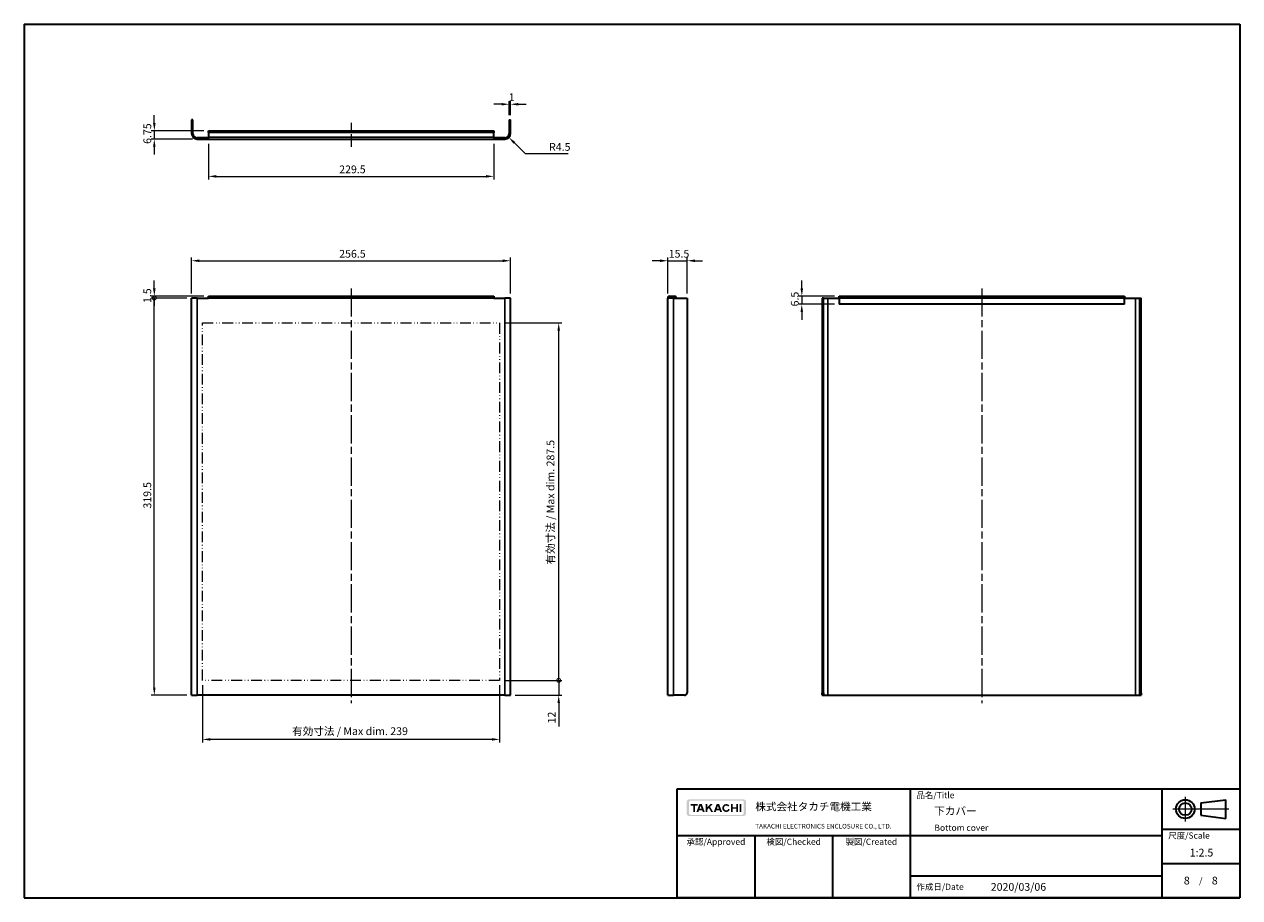
# Model space of a CAD drawing. Units: millimetres. Extents: x 0 to 9063, y 0 to 1264.
# Drawn here: x 8086 to 9063, y 0 to 703 of the extents above; entities that cross this region are included whole.
import ezdxf
from ezdxf.enums import TextEntityAlignment as Align

# ---------------------------------------------------------------- set-up
doc = ezdxf.new("R2010")
doc.units = ezdxf.units.MM
doc.header["$LTSCALE"] = 4
doc.linetypes.add('CHAIN', pattern=[0.35429999999999995, 0.2362, -0.0295, 0.0591, -0.0295])
doc.linetypes.add('DASH_DOUBLE_DOT', pattern=[0.43979999999999997, 0.24, -0.06, 0.0098, -0.06, 0.01, -0.06])
doc.layers.get('Defpoints').update_dxf_attribs({"lineweight": 25})
for name, color, linetype, lineweight in [('Border (ISO)', 7, 'Continuous', 35), ('Centerline (ISO)', 131, 'Continuous', 18), ('Dimension (ISO)', 7, 'Continuous', 18), ('Hatch (ISO)', 1, 'Continuous', 18), ('Sketch Geometry (ISO)', 7, 'Continuous', 18), ('Title (ISO)', 7, 'Continuous', 35), ('Visible (ISO)', 7, 'Continuous', 35), ('Visible Narrow (ISO)', 7, 'Continuous', 25)]:
    doc.layers.add(name, color=color, linetype=linetype, lineweight=lineweight)
doc.styles.add('Note Text (TK)', font='txt')
doc.styles.add('文字スタイル67', font='arial.ttf')
doc.dimstyles.new('Default - Method 1b (TK)', dxfattribs={"dimscale": 4, "dimtxt": 2.5, "dimasz": 2.5, "dimexe": 1, "dimexo": 1.499999999999999, "dimgap": 1, "dimtad": 1, "dimtoh": 1, "dimrnd": 1e-08, "dimdsep": 46, "dimtxsty": 'Note Text (TK)', "dimcen": 0.09, "dimdle": 5, "dimclrd": 100, "dimclre": 100, "dimclrt": 7, "dimadec": 1, "dimazin": 1, "dimtfac": 1, "dimtmove": 0, "dimatfit": 3, "dimfxl": 1, "dimtolj": 1, "dimlwd": -1, "dimlwe": -1, "dimarcsym": 0})

# ---------------------------------------------------------------- blocks, each defined once
blk = doc.blocks.new('図面枠 tk図枠')
at = {"layer": 'Border (ISO)'}
for p, q in [((14.49999999999999, 289), (405.4999999999999, 289)), ((14.49999999999999, 289), (14.50000000000001, 8.000000000000007)), ((405.4999999999999, 289), (405.4999999999999, 8.000000000000007)), ((14.50000000000001, 8.000000000000007), (405.4999999999999, 8.000000000000007))]:
    blk.add_line(p, q, dxfattribs=at)
blk = doc.blocks.new('表題欄 tk表題欄')
at = {"layer": 'Hatch (ISO)'}
h = blk.add_hatch(color=256, dxfattribs=at)
edge = h.paths.add_edge_path(flags=0)
edge.add_arc((95.57537688673352, 236.2990653650367), 0.5958259999999996, 269.9999999999897, 360)
edge.add_line((96.17120288673351, 236.2990653650368), (96.17120288673348, 239.7107813650365))
edge.add_arc((95.5753768867335, 239.7107813650366), 0.5958259999999996, 0, 90.0000000000068)
edge.add_line((95.57537688673342, 240.3066073650366), (79.13710888673356, 240.3066073650366))
edge.add_arc((79.13710888673353, 239.7107813650366), 0.5958259999999996, 89.99999999999744, 180)
edge.add_line((78.54128288673353, 239.7107813650365), (78.54128288673331, 236.2990653650368))
edge.add_arc((79.13710888673332, 236.2990653650365), 0.5958259999999996, 180, 270.0000000000231)
edge.add_line((79.13710888673356, 235.7032393650365), (95.57537688673342, 235.7032393650367))
edge = h.paths.add_edge_path()
edge.add_line((77.83935088673357, 239.9556413650366), (77.83935088673357, 236.0542053650368))
edge.add_arc((78.54128288673346, 236.0542053650367), 0.7019319999998935, 180, 270.0000000000087)
edge.add_line((78.54128288673357, 235.3522733650368), (96.17120288673352, 235.3522733650368))
edge.add_arc((96.17120288673351, 236.0542053650367), 0.7019319999998921, 270, 360)
edge.add_line((96.8731348867334, 236.0542053650368), (96.87313488673352, 239.9556413650366))
edge.add_arc((96.1712028867336, 239.9556413650367), 0.7019319999998921, 0, 90.00000000000873)
edge.add_line((96.17120288673348, 240.6575733650367), (78.54128288673357, 240.6575733650366))
edge.add_arc((78.54128288673357, 239.9556413650366), 0.7019319999999984, 90, 180)
for points in [[(79.07181288673355, 239.1476033650369), (79.07181288673355, 238.6578833650367), (79.92066088673353, 238.6578833650367), (79.92066088673353, 236.6581933650368), (80.50832488673353, 236.6581933650368), (80.50832488673353, 238.6578833650367), (81.35717288673355, 238.6578833650367), (81.35717288673355, 239.1476033650369)], [(85.68407849525303, 236.6581933650368), (84.9434673993943, 237.8918698287545), (84.41792288673358, 237.3246628822781), (84.41792288673358, 236.6581933650368), (83.89555488673355, 236.6581933650368), (83.89555488673355, 239.1476033650369), (84.41792288673358, 239.1476033650369), (84.41792288673358, 238.0993979968839), (85.38913556809511, 239.1476033650369), (86.10696490847272, 239.1476033650369), (85.31925422435492, 238.2974470774499), (86.30334488673353, 236.6581933650368)], [(92.09142939614459, 239.1476033650369), (92.09142939614459, 236.6581933650368), (92.60971639614465, 236.6581933650368), (92.60971639614465, 237.6580383650368), (93.76872039614462, 237.6580383650368), (93.76872039614462, 236.6581933650368), (94.28700739614459, 236.6581933650368), (94.28700739614459, 239.1476033650369), (93.76872039614462, 239.1476033650369), (93.76872039614462, 238.1477583650367), (92.60971639614465, 238.1477583650367), (92.60971639614465, 239.1476033650369)], [(94.84202339614467, 239.1476033650369), (94.84202339614467, 236.6581933650368), (95.36439139614473, 236.6581933650368), (95.36439139614473, 239.1476033650369)]]:
    blk.add_hatch(color=256, dxfattribs=at).paths.add_polyline_path(points)
h = blk.add_hatch(color=256, dxfattribs=at)
h.paths.add_polyline_path([(82.59020695886475, 237.7110913650368), (81.95242681460243, 237.7110913650368), (82.27131688673356, 238.5794973650367)], flags=0)
h.paths.add_polyline_path([(82.77903014574996, 237.1968853650368), (81.76360362771717, 237.1968853650368), (81.56578886050404, 236.6581933650368), (80.94907288673355, 236.6581933650368), (81.86321688673357, 239.1476033650369), (82.67941688673353, 239.1476033650369), (83.59356088673351, 236.6581933650368), (82.97684491296302, 236.6581933650368)])
h = blk.add_hatch(color=256, dxfattribs=at)
h.paths.add_polyline_path([(87.52707281460246, 237.7110913650368), (88.16485295886469, 237.7110913650368), (87.84596288673359, 238.5794973650367)], flags=0)
h.paths.add_polyline_path([(87.14043486050403, 236.6581933650368), (87.3382496277172, 237.1968853650368), (88.35367614574989, 237.1968853650368), (88.551490912963, 236.6581933650368), (89.16820688673343, 236.6581933650368), (88.25406288673352, 239.1476033650369), (87.43786288673356, 239.1476033650369), (86.52371888673358, 236.6581933650368)])
h = blk.add_hatch(color=256, dxfattribs=at)
edge = h.paths.add_edge_path()
edge.add_arc((90.52309888673334, 237.9028983650369), 1.273272000000011, 38.55054079078439, 336.5820184016556)
edge.add_line((91.69149139614446, 237.3968543650369), (91.17255542714857, 237.6216113977801))
edge.add_ellipse((90.52309888673352, 237.9028983650369), major_axis=(0, -0.7998759999999119), ratio=0.8673469387756529, start_angle=128.5505407907963, end_angle=426.582018401653, ccw=False)
edge.add_line((91.09381514418376, 238.3576891122095), (91.51887237036831, 238.6964075050431))
at = {"layer": 'Title (ISO)'}
for p, q in [((74.70882392282105, 244.052739026017), (255.7088239228211, 244.052739026017)), ((74.70882392282105, 209.052739026017), (74.70882392282105, 244.052739026017)), ((149.7088239228211, 244.052739026017), (149.7088239228211, 209.052739026017)), ((230.7088239228211, 244.052739026017), (230.7088239228211, 209.052739026017)), ((255.7088239228211, 244.052739026017), (255.7088239228211, 209.052739026017)), ((243.2088239228211, 239.552739026017), (251.2088239228211, 240.5527390260171)), ((243.2088239228211, 239.552739026017), (243.2088239228211, 235.552739026017)), ((251.2088239228211, 234.552739026017), (251.2088239228211, 240.5527390260171)), ((243.2088239228211, 235.552739026017), (251.2088239228211, 234.552739026017)), ((230.7088239228211, 231.052739026017), (255.7088239228211, 231.052739026017)), ((74.70882392282105, 229.052739026017), (230.7088239228211, 229.052739026017)), ((99.70882392282108, 229.052739026017), (99.70882392282108, 209.052739026017)), ((124.708823922821, 229.052739026017), (124.708823922821, 209.052739026017)), ((230.7088239228211, 220.052739026017), (255.7088239228211, 220.052739026017)), ((149.7088239228211, 216.052739026017), (230.7088239228211, 216.052739026017)), ((255.7088239228211, 209.052739026017), (74.70882392282105, 209.052739026017))]:
    blk.add_line(p, q, dxfattribs=at)
at = {"layer": 'Title (ISO)', "color": 4, "linetype": 'CHAIN', "lineweight": 18, "ltscale": 8.889559745788574}
blk.add_line((238.2088239228211, 241.552739026017), (238.2088239228211, 233.552739026017), dxfattribs=at)
at = {"layer": 'Title (ISO)', "color": 4, "linetype": 'CHAIN', "lineweight": 18, "ltscale": 20.00163269042969}
blk.add_line((252.2088239228211, 237.552739026017), (234.2088239228211, 237.552739026017), dxfattribs=at)
at = {"layer": 'Title (ISO)'}
for radius in [3, 2]:
    blk.add_circle((238.2088239228211, 237.552739026017), radius, dxfattribs=at)
at = {"layer": 'Title (ISO)', "color": 1, "char_height": 2.000000029802322, "line_spacing_factor": 1.5, "style": 'Note Text (TK)'}
for s, insert, attachment_point in [('\\fＭＳ Ｐゴシック|b0|i0;\\H2.0000;品名/Title', (151.708823922821, 242.052739026017), 4), ('\\fＭＳ Ｐゴシック|b0|i0;\\H2.0000;承認/Approved', (87.20882392282108, 227.052739026017), 5), ('\\fＭＳ Ｐゴシック|b0|i0;\\H2.0000;検図/Checked', (112.208823922821, 227.052739026017), 5), ('\\fＭＳ Ｐゴシック|b0|i0;\\H2.0000;製図/Created', (137.2088239228211, 227.052739026017), 5), ('\\fＭＳ Ｐゴシック|b0|i0;\\H2.0000;尺度/Scale', (232.7088239228211, 229.052739026017), 4), ('\\fＭＳ Ｐゴシック|b0|i0;\\H2.0000;作成日/Date', (151.708823922821, 212.552739026017), 4)]:
    blk.add_mtext(s, dxfattribs=dict(at, insert=insert, attachment_point=attachment_point))
at = {"layer": 'Title (ISO)', "color": 7, "line_spacing_factor": 1.5, "style": 'Note Text (TK)'}
for s, insert, char_height, attachment_point in [('株式会社タカチ電機工業', (99.87313488673345, 238.052739026017), 2.5, 4), ('\\fArial|b0|i0;\\H1.4986;TAKACHI ELECTRONICS ENCLOSURE CO., LTD.', (99.87313488673342, 232.052739026017), 1.49859994649887, 4), ('\\fＭＳ Ｐゴシック|b0|i0;\\H2.0000;/', (243.2088239228211, 214.552739026017), 2.000000029802322, 5)]:
    blk.add_mtext(s, dxfattribs=dict(at, insert=insert, char_height=char_height, attachment_point=attachment_point))
at = {"layer": 'Title (ISO)', "color": 7}
for tag, p, height, style in [('<品名>_001', (157.524164831912, 235.7033072078352), 2.5, 'Note Text (TK)'), ('<Title>_001', (157.4932713957346, 230.5520568828656), 2.000000029802322, '文字スタイル67'), ('<ページ_No.>_001', (237.9488807410029, 213.302739026017), 2.5, 'Note Text (TK)'), ('<総ページ数>_001', (246.7997330137301, 213.302739026017), 2.5, 'Note Text (TK)'), ('作成日_001', (175.6250171046392, 211.2814322078352), 2.5, 'Note Text (TK)')]:
    blk.add_attdef(tag, p, '', height=height, dxfattribs=dict(at, style=style))
at = {"layer": 'Title (ISO)', "color": 7, "style": 'Note Text (TK)'}
blk.add_attdef('<尺度>', text='', height=2.5, dxfattribs=at).set_placement((243.2088239228211, 223.5527390260171), align=Align.MIDDLE_CENTER)
blk = doc.blocks.new('*D198')
at = {"layer": 'Defpoints', "color": 0}
for p in [(8476.5572965361, 512.3152680757564), (8220.0572965361, 482.3152680757564), (8476.5572965361, 482.3152680757564)]:
    blk.add_point(p, dxfattribs=at)
at = {"layer": 'Dimension (ISO)', "color": 100}
for p, q in [((8220.0572965361, 486.0652680757564), (8220.0572965361, 514.8152680757564)), ((8226.3072965361, 512.3152680757564), (8470.3072965361, 512.3152680757564)), ((8476.5572965361, 486.0652680757564), (8476.5572965361, 514.8152680757564))]:
    blk.add_line(p, q, dxfattribs=at)
for points in [[(8226.3072965361, 513.356934742423), (8226.3072965361, 511.2736014090897), (8220.0572965361, 512.3152680757564)], [(8470.3072965361, 513.356934742423), (8470.3072965361, 511.2736014090897), (8476.5572965361, 512.3152680757564)]]:
    blk.add_solid(points, dxfattribs=at)
at = {"layer": 'Dimension (ISO)', "color": 7, "insert": (8338.754739717919, 517.9402680757564), "char_height": 6.25, "attachment_point": 4, "style": 'Note Text (TK)'}
blk.add_mtext('\\A1;256.5', dxfattribs=at)
blk = doc.blocks.new('_DotSmall')
at = {"color": 0, "linetype": 'ByBlock', "const_width": 0.5}
blk.add_lwpolyline([(-0.0625, 0, 1), (0.0625, 0, 1)], format="xyb", close=True, dxfattribs=at)
blk = doc.blocks.new('*D199')
at = {"layer": 'Defpoints', "color": 0}
for p in [(8190.057296536101, 483.8152680757566), (8220.057296536104, 482.3152680757567), (8233.557296536103, 483.8152680757566)]:
    blk.add_point(p, dxfattribs=at)
at = {"layer": 'Dimension (ISO)', "color": 100}
for p, q in [((8190.057296536101, 490.0652680757566), (8190.057296536101, 496.3152680757566)), ((8229.807296536104, 483.8152680757566), (8187.557296536104, 483.8152680757566)), ((8216.307296536104, 482.3152680757567), (8187.557296536104, 482.3152680757567)), ((8190.057296536101, 482.3152680757567), (8190.057296536101, 483.8152680757566)), ((8190.057296536101, 482.3152680757567), (8190.057296536101, 476.0652680757567))]:
    blk.add_line(p, q, dxfattribs=at)
blk.add_solid([(8189.015629869436, 490.0652680757566), (8191.098963202769, 490.0652680757566), (8190.057296536101, 483.8152680757566)], dxfattribs=at)
at = {"layer": 'Dimension (ISO)', "color": 100, "xscale": 6.25, "yscale": 6.25, "zscale": 6.25, "rotation": 90}
blk.add_blockref('_DotSmall', (8190.057296536101, 482.3152680757567), dxfattribs=at)
at = {"layer": 'Dimension (ISO)', "color": 7, "insert": (8184.432296536099, 478.3067453484814), "char_height": 6.25, "attachment_point": 4, "rotation": 90, "style": 'Note Text (TK)'}
blk.add_mtext('\\A1;1.5', dxfattribs=at)
blk = doc.blocks.new('*D200')
at = {"layer": 'Defpoints', "color": 0}
for p in [(8190.057296536101, 482.3152680757567), (8220.057296536104, 482.3152680757567), (8220.057296536104, 162.8152680757564)]:
    blk.add_point(p, dxfattribs=at)
at = {"layer": 'Dimension (ISO)', "color": 100}
for p, q in [((8216.307296536104, 482.3152680757567), (8187.557296536104, 482.3152680757567)), ((8190.057296536101, 169.0652680757564), (8190.057296536101, 482.3152680757567)), ((8216.307296536104, 162.8152680757564), (8187.557296536104, 162.8152680757564))]:
    blk.add_line(p, q, dxfattribs=at)
blk.add_solid([(8189.015629869436, 169.0652680757564), (8191.098963202769, 169.0652680757564), (8190.057296536101, 162.8152680757564)], dxfattribs=at)
at = {"layer": 'Dimension (ISO)', "color": 100, "xscale": 6.25, "yscale": 6.25, "zscale": 6.25, "rotation": 90}
blk.add_blockref('_DotSmall', (8190.057296536101, 482.3152680757567), dxfattribs=at)
at = {"layer": 'Dimension (ISO)', "color": 7, "insert": (8184.432296536099, 312.9877112575746), "char_height": 6.25, "attachment_point": 4, "rotation": 90, "style": 'Note Text (TK)'}
blk.add_mtext('\\A1;319.5', dxfattribs=at)
blk = doc.blocks.new('*D172')
at = {"layer": 'Defpoints', "color": 0}
for p in [(8233.557296536103, 616.9467216330341), (8190.057296536101, 610.196721633034), (8224.557296536104, 610.196721633034)]:
    blk.add_point(p, dxfattribs=at)
at = {"layer": 'Dimension (ISO)', "color": 100}
for p, q in [((8190.057296536101, 623.1967216330341), (8190.057296536101, 629.4467216330341)), ((8229.807296536104, 616.9467216330341), (8187.557296536104, 616.9467216330341)), ((8190.057296536101, 616.9467216330341), (8190.057296536101, 610.196721633034)), ((8220.807296536104, 610.196721633034), (8187.557296536104, 610.196721633034)), ((8190.057296536101, 603.946721633034), (8190.057296536101, 597.696721633034))]:
    blk.add_line(p, q, dxfattribs=at)
for points in [[(8189.015629869436, 623.1967216330341), (8191.098963202769, 623.1967216330341), (8190.057296536101, 616.9467216330341)], [(8189.015629869436, 603.946721633034), (8191.098963202769, 603.946721633034), (8190.057296536101, 610.196721633034)]]:
    blk.add_solid(points, dxfattribs=at)
at = {"layer": 'Dimension (ISO)', "color": 7, "insert": (8184.432296536099, 606.3096477693953), "char_height": 6.25, "attachment_point": 4, "rotation": 90, "style": 'Note Text (TK)'}
blk.add_mtext('\\A1;6.75', dxfattribs=at)
blk = doc.blocks.new('*D173')
at = {"layer": 'Defpoints', "color": 0}
for p in [(8233.5572965361, 610.1967216330337), (8463.0572965361, 610.1967216330339), (8463.0572965361, 580.1967216330337)]:
    blk.add_point(p, dxfattribs=at)
at = {"layer": 'Dimension (ISO)', "color": 100}
for p, q in [((8233.5572965361, 606.4467216330338), (8233.5572965361, 577.6967216330338)), ((8463.0572965361, 606.4467216330339), (8463.0572965361, 577.6967216330338)), ((8239.8072965361, 580.1967216330337), (8456.8072965361, 580.1967216330337))]:
    blk.add_line(p, q, dxfattribs=at)
for points in [[(8239.8072965361, 581.2383882997004), (8239.8072965361, 579.1550549663671), (8233.5572965361, 580.1967216330337)], [(8456.8072965361, 581.2383882997004), (8456.8072965361, 579.1550549663671), (8463.0572965361, 580.1967216330337)]]:
    blk.add_solid(points, dxfattribs=at)
at = {"layer": 'Dimension (ISO)', "color": 7, "insert": (8338.754739717919, 585.8217216330338), "char_height": 6.25, "attachment_point": 4, "style": 'Note Text (TK)'}
blk.add_mtext('\\A1;229.5', dxfattribs=at)
blk = doc.blocks.new('*D174')
at = {"layer": 'Defpoints', "color": 0}
for p in [(8476.5572965361, 638.1967216330338), (8475.5572965361, 625.6967216330338), (8476.5572965361, 625.6967216330338)]:
    blk.add_point(p, dxfattribs=at)
at = {"layer": 'Dimension (ISO)', "color": 100}
for p, q in [((8469.3072965361, 638.1967216330338), (8463.0572965361, 638.1967216330338)), ((8475.5572965361, 629.4467216330339), (8475.5572965361, 640.6967216330339)), ((8475.5572965361, 638.1967216330338), (8476.5572965361, 638.1967216330338)), ((8476.5572965361, 629.4467216330339), (8476.5572965361, 640.6967216330339)), ((8482.807296536099, 638.1967216330338), (8489.0572965361, 638.1967216330338))]:
    blk.add_line(p, q, dxfattribs=at)
for points in [[(8469.3072965361, 639.2383882997005), (8469.3072965361, 637.1550549663672), (8475.5572965361, 638.1967216330338)], [(8482.807296536099, 639.2383882997005), (8482.807296536099, 637.1550549663672), (8476.5572965361, 638.1967216330338)]]:
    blk.add_solid(points, dxfattribs=at)
at = {"layer": 'Dimension (ISO)', "color": 7, "insert": (8475.116245399737, 643.8217216330339), "char_height": 6.25, "attachment_point": 4, "style": 'Note Text (TK)'}
blk.add_mtext('\\A1;1', dxfattribs=at)
blk = doc.blocks.new('*D175')
at = {"layer": 'Defpoints', "color": 0}
for p in [(8472.057296536099, 614.6967216330312), (8475.239277051442, 611.5147411176935)]:
    blk.add_point(p, dxfattribs=at)
at = {"layer": 'Dimension (ISO)', "color": 100}
for p, q in [((8488.4975291987, 598.2564889704481), (8479.658694433858, 607.09532373528)), ((8522.954226282625, 598.256488970449), (8488.4975291987, 598.2564889704481))]:
    blk.add_line(p, q, dxfattribs=at)
blk.add_solid([(8480.395263997594, 607.8318932990173), (8478.922124870121, 606.3587541715438), (8475.239277051442, 611.5147411176935)], dxfattribs=at)
at = {"layer": 'Dimension (ISO)', "color": 7, "insert": (8507.542294464442, 603.8814889704485), "char_height": 6.25, "attachment_point": 4, "style": 'Note Text (TK)'}
blk.add_mtext('\\A1;R4.5', dxfattribs=at)
blk = doc.blocks.new('*D176')
at = {"layer": 'Defpoints', "color": 0}
for p in [(8228.807296536103, 174.8152680757563), (8467.8072965361, 174.8152680757563), (8228.807296536103, 127.3152680757563)]:
    blk.add_point(p, dxfattribs=at)
at = {"layer": 'Dimension (ISO)', "color": 100}
for p, q in [((8228.807296536103, 171.0652680757563), (8228.807296536103, 124.8152680757563)), ((8467.8072965361, 171.0652680757563), (8467.8072965361, 124.8152680757563)), ((8461.5572965361, 127.3152680757563), (8235.057296536103, 127.3152680757563))]:
    blk.add_line(p, q, dxfattribs=at)
for points in [[(8235.057296536103, 128.356934742423), (8235.057296536103, 126.2736014090896), (8228.807296536103, 127.3152680757563)], [(8461.5572965361, 128.356934742423), (8461.5572965361, 126.2736014090896), (8467.8072965361, 127.3152680757563)]]:
    blk.add_solid(points, dxfattribs=at)
at = {"layer": 'Dimension (ISO)', "color": 7, "insert": (8300.881870399737, 133.9345862575745), "char_height": 6.25, "attachment_point": 4, "style": 'Note Text (TK)'}
blk.add_mtext('\\A1;\\fＭＳ Ｐゴシック|b0|i0;\\H6.2500;有効寸法 / Max dim. 239', dxfattribs=at)
blk = doc.blocks.new('*D177')
at = {"layer": 'Defpoints', "color": 0}
for p in [(8467.807296536104, 462.3152680757566), (8515.307296536104, 462.3152680757566), (8467.807296536104, 174.8152680757564)]:
    blk.add_point(p, dxfattribs=at)
at = {"layer": 'Dimension (ISO)', "color": 100}
for p, q in [((8471.557296536104, 462.3152680757566), (8517.807296536103, 462.3152680757566)), ((8515.307296536104, 174.8152680757565), (8515.307296536104, 456.0652680757566)), ((8471.557296536104, 174.8152680757564), (8517.807296536103, 174.8152680757565))]:
    blk.add_line(p, q, dxfattribs=at)
blk.add_solid([(8514.265629869436, 456.0652680757566), (8516.348963202769, 456.0652680757566), (8515.307296536104, 462.3152680757566)], dxfattribs=at)
at = {"layer": 'Dimension (ISO)', "color": 100, "xscale": 6.25, "yscale": 6.25, "zscale": 6.25, "rotation": 270}
blk.add_blockref('_DotSmall', (8515.307296536104, 174.8152680757565), dxfattribs=at)
at = {"layer": 'Dimension (ISO)', "color": 7, "insert": (8508.687978354283, 267.9510635303018), "char_height": 6.25, "attachment_point": 4, "rotation": 90, "style": 'Note Text (TK)'}
blk.add_mtext('\\A1;\\fＭＳ Ｐゴシック|b0|i0;\\H6.2500;有効寸法 / Max dim. 287.5', dxfattribs=at)
blk = doc.blocks.new('*D178')
at = {"layer": 'Defpoints', "color": 0}
for p in [(8467.807296536104, 174.8152680757564), (8515.307296536104, 174.8152680757565), (8476.557296536104, 162.8152680757564)]:
    blk.add_point(p, dxfattribs=at)
at = {"layer": 'Dimension (ISO)', "color": 100}
for p, q in [((8515.307296536104, 174.8152680757565), (8515.307296536104, 187.3152680757565)), ((8471.557296536104, 174.8152680757564), (8517.807296536103, 174.8152680757565)), ((8515.307296536104, 174.8152680757565), (8515.307296536104, 162.8152680757564)), ((8480.307296536103, 162.8152680757564), (8517.807296536103, 162.8152680757564)), ((8515.307296536104, 156.5652680757564), (8515.307296536104, 137.6448134160055))]:
    blk.add_line(p, q, dxfattribs=at)
blk.add_solid([(8514.265629869436, 156.5652680757564), (8516.348963202769, 156.5652680757564), (8515.307296536104, 162.8152680757564)], dxfattribs=at)
at = {"layer": 'Dimension (ISO)', "color": 100, "xscale": 6.25, "yscale": 6.25, "zscale": 6.25, "rotation": 270}
blk.add_blockref('_DotSmall', (8515.307296536104, 174.8152680757565), dxfattribs=at)
at = {"layer": 'Dimension (ISO)', "color": 7, "insert": (8509.682296536103, 140.144813416003), "char_height": 6.25, "attachment_point": 4, "rotation": 90, "style": 'Note Text (TK)'}
blk.add_mtext('\\A1;12', dxfattribs=at)
blk = doc.blocks.new('*D179')
at = {"layer": 'Defpoints', "color": 0}
for p in [(8618.561637469651, 512.3152680757564), (8603.061637469647, 482.3152680757563), (8618.561637469651, 482.3152680757563)]:
    blk.add_point(p, dxfattribs=at)
at = {"layer": 'Dimension (ISO)', "color": 100}
for p, q in [((8596.81163746965, 512.3152680757564), (8590.56163746965, 512.3152680757564)), ((8603.061637469647, 486.0652680757563), (8603.061637469647, 514.8152680757564)), ((8603.061637469647, 512.3152680757564), (8618.561637469651, 512.3152680757564)), ((8618.561637469651, 486.0652680757563), (8618.561637469651, 514.8152680757564)), ((8624.811637469651, 512.3152680757564), (8631.061637469651, 512.3152680757564))]:
    blk.add_line(p, q, dxfattribs=at)
for points in [[(8596.81163746965, 513.356934742423), (8596.81163746965, 511.2736014090897), (8603.061637469647, 512.3152680757564)], [(8624.811637469651, 513.356934742423), (8624.811637469651, 511.2736014090897), (8618.561637469651, 512.3152680757564)]]:
    blk.add_solid(points, dxfattribs=at)
at = {"layer": 'Dimension (ISO)', "color": 7, "insert": (8603.780387469651, 517.9402680757564), "char_height": 6.25, "attachment_point": 4, "style": 'Note Text (TK)'}
blk.add_mtext('\\A1;15.5', dxfattribs=at)
blk = doc.blocks.new('*D180')
at = {"layer": 'Defpoints', "color": 0}
for p in [(8740.803112086289, 483.8152680757568), (8710.803112086285, 477.3152680757568), (8740.803112086289, 477.3152680757568)]:
    blk.add_point(p, dxfattribs=at)
at = {"layer": 'Dimension (ISO)', "color": 100}
for p, q in [((8710.803112086285, 490.0652680757568), (8710.803112086285, 496.3152680757568)), ((8737.053112086289, 483.8152680757568), (8708.303112086285, 483.8152680757568)), ((8710.803112086285, 483.8152680757568), (8710.803112086285, 477.3152680757568)), ((8737.053112086289, 477.3152680757568), (8708.303112086285, 477.3152680757568)), ((8710.803112086285, 471.0652680757568), (8710.803112086285, 464.8152680757568))]:
    blk.add_line(p, q, dxfattribs=at)
for points in [[(8709.76144541962, 490.0652680757568), (8711.844778752951, 490.0652680757568), (8710.803112086285, 483.8152680757568)], [(8709.76144541962, 471.0652680757568), (8711.844778752951, 471.0652680757568), (8710.803112086285, 477.3152680757568)]]:
    blk.add_solid(points, dxfattribs=at)
at = {"layer": 'Dimension (ISO)', "color": 7, "insert": (8705.178112086285, 475.5759214848452), "char_height": 6.25, "attachment_point": 4, "rotation": 90, "style": 'Note Text (TK)'}
blk.add_mtext('\\A1;6.5', dxfattribs=at)

msp = doc.modelspace()

# ---------------------------------------------------------------- linework, layer by layer
at = {"layer": 'Centerline (ISO)', "linetype": 'CHAIN', "ltscale": 8.556197166442871}
msp.add_line((8348.3072965361, 623.196721633034), (8348.3072965361, 603.9467216330339), dxfattribs=at)
at = {"layer": 'Centerline (ISO)', "linetype": 'CHAIN', "ltscale": 23.99096870422363}
for p, q in [((8348.3072965361, 490.0652680757565), (8348.3072965361, 156.5652680757563)), ((8855.553112086283, 490.0652680757565), (8855.553112086282, 156.5652680757561))]:
    msp.add_line(p, q, dxfattribs=at)
at = {"layer": 'Sketch Geometry (ISO)', "color": 4, "linetype": 'DASH_DOUBLE_DOT', "lineweight": 18, "ltscale": 9.057147026062012}
for p, q in [((8228.807296536103, 462.3152680757563), (8467.8072965361, 462.3152680757563)), ((8467.8072965361, 174.8152680757563), (8228.807296536103, 174.8152680757563))]:
    msp.add_line(p, q, dxfattribs=at)
at = {"layer": 'Sketch Geometry (ISO)', "color": 4, "linetype": 'DASH_DOUBLE_DOT', "lineweight": 18, "ltscale": 9.016637802124023}
for p, q in [((8228.807296536103, 174.8152680757563), (8228.807296536103, 462.3152680757563)), ((8467.8072965361, 462.3152680757563), (8467.8072965361, 174.8152680757564))]:
    msp.add_line(p, q, dxfattribs=at)
at = {"layer": 'Visible (ISO)'}
for p, q in [((8220.0572965361, 625.6967216330338), (8220.0572965361, 614.6967216330338)), ((8221.0572965361, 625.6967216330338), (8220.0572965361, 625.6967216330338)), ((8221.0572965361, 614.6967216330338), (8221.0572965361, 625.6967216330338)), ((8475.5572965361, 625.6967216330338), (8476.5572965361, 625.6967216330338)), ((8475.5572965361, 625.6967216330338), (8475.5572965361, 614.6967216330339)), ((8476.5572965361, 614.6967216330339), (8476.5572965361, 625.6967216330338)), ((8233.5572965361, 616.9467216330339), (8463.0572965361, 616.946721633034)), ((8233.5572965361, 615.4467216330341), (8233.5572965361, 616.9467216330339)), ((8463.0572965361, 616.946721633034), (8463.0572965361, 615.4467216330345)), ((8233.5572965361, 611.1967216330338), (8224.5572965361, 611.1967216330338)), ((8224.5572965361, 610.1967216330337), (8233.5572965361, 610.1967216330337)), ((8233.5572965361, 615.4467216330341), (8233.5572965361, 611.6967216330341)), ((8233.5572965361, 610.1967216330337), (8233.5572965361, 611.6967216330341)), ((8233.5572965361, 610.1967216330337), (8463.0572965361, 610.1967216330339)), ((8463.0572965361, 611.6967216330343), (8463.0572965361, 615.4467216330344)), ((8463.0572965361, 611.6967216330343), (8463.0572965361, 610.1967216330339)), ((8472.0572965361, 611.1967216330339), (8463.0572965361, 611.1967216330339)), ((8463.0572965361, 610.1967216330339), (8472.0572965361, 610.1967216330339)), ((8220.0572965361, 162.8152680757563), (8220.0572965361, 482.3152680757564)), ((8224.5572965361, 482.3152680757564), (8220.0572965361, 482.3152680757564)), ((8224.5572965361, 482.3152680757564), (8233.5572965361, 482.3152680757564)), ((8233.5572965361, 482.3152680757565), (8233.5572965361, 483.8152680757565)), ((8233.5572965361, 483.8152680757564), (8463.0572965361, 483.8152680757564)), ((8463.0572965361, 483.8152680757565), (8463.0572965361, 482.3152680757565)), ((8463.0572965361, 482.3152680757564), (8472.0572965361, 482.3152680757564)), ((8476.5572965361, 482.3152680757564), (8472.0572965361, 482.3152680757564)), ((8476.5572965361, 162.8152680757563), (8476.5572965361, 482.3152680757564)), ((8603.061637469647, 162.8152680757563), (8603.061637469647, 482.3152680757563)), ((8607.56163746965, 482.3152680757563), (8603.061637469647, 482.3152680757563)), ((8604.561637469647, 483.8152680757564), (8608.311637469647, 483.8152680757566)), ((8608.311637469647, 482.8152680757565), (8604.561637469647, 482.8152680757563)), ((8607.56163746965, 482.3152680757563), (8618.561637469651, 482.3152680757563)), ((8618.561637469651, 482.3152680757563), (8618.561637469651, 164.8152680757563)), ((8727.30311208629, 482.3152680757561), (8727.30311208629, 164.8152680757562)), ((8728.30311208629, 482.3152680757561), (8727.30311208629, 482.3152680757561)), ((8728.303112086283, 482.3152680757561), (8731.80311208628, 482.3152680757561)), ((8728.30311208629, 164.8152680757562), (8728.30311208629, 482.3152680757561)), ((8731.80311208628, 482.3152680757561), (8740.803112086282, 482.3152680757561)), ((8740.803112086283, 483.8152680757566), (8970.303112086282, 483.8152680757565)), ((8740.803112086283, 482.3152680757561), (8740.803112086283, 483.8152680757564)), ((8740.803112086283, 482.3152680757561), (8740.803112086283, 477.3152680757566)), ((8970.303112086282, 483.8152680757564), (8970.303112086285, 482.3152680757563)), ((8970.303112086285, 477.3152680757564), (8970.303112086285, 482.3152680757561)), ((8970.303112086282, 482.3152680757561), (8979.303112086283, 482.3152680757561)), ((8979.303112086283, 482.3152680757561), (8982.803112086283, 482.3152680757561)), ((8982.80311208629, 482.3152680757561), (8983.80311208629, 482.3152680757561)), ((8982.80311208629, 164.8152680757562), (8982.80311208629, 482.3152680757561)), ((8983.80311208629, 164.8152680757562), (8983.80311208629, 482.3152680757561)), ((8970.303112086285, 477.3152680757564), (8740.803112086283, 477.3152680757566)), ((8220.0572965361, 162.8152680757563), (8224.5572965361, 162.8152680757563)), ((8472.0572965361, 162.8152680757563), (8224.5572965361, 162.8152680757563)), ((8472.0572965361, 162.8152680757563), (8476.5572965361, 162.8152680757563)), ((8603.061637469647, 162.8152680757563), (8607.56163746965, 162.8152680757563)), ((8616.561637469651, 162.8152680757563), (8607.56163746965, 162.8152680757563)), ((8727.303112086289, 162.8152680757562), (8727.30311208629, 164.8152680757562)), ((8727.303112086289, 162.8152680757562), (8728.303112086289, 162.8152680757562)), ((8728.30311208629, 164.8152680757562), (8728.303112086289, 162.8152680757562)), ((8728.303112086283, 162.8152680757562), (8731.80311208628, 162.8152680757562)), ((8731.80311208628, 162.8152680757562), (8979.303112086283, 162.8152680757562)), ((8979.303112086283, 162.8152680757562), (8982.803112086283, 162.8152680757562)), ((8982.803112086289, 162.8152680757562), (8982.80311208629, 164.8152680757562)), ((8982.803112086289, 162.8152680757562), (8983.80311208629, 162.8152680757562)), ((8983.80311208629, 164.8152680757562), (8983.80311208629, 162.8152680757562))]:
    msp.add_line(p, q, dxfattribs=at)
for centre, radius, start, end in [((8224.5572965361, 614.6967216330338), 4.499999999999975, 180, 270), ((8224.5572965361, 614.6967216330338), 3.499999999999994, 180, 270), ((8472.0572965361, 614.6967216330339), 3.500000000000014, 270, 0), ((8472.0572965361, 614.6967216330339), 4.500000000000009, 270, 0), ((8604.561637469647, 482.3152680757563), 1.500000000000128, 90, 180), ((8604.561637469647, 482.3152680757561), 0.5000000000001493, 90, 180), ((8608.311637469647, 482.3152680757566), 1.499999999999985, 0, 90), ((8608.311637469647, 482.3152680757565), 0.4999999999999872, 0, 90), ((8616.561637469651, 164.8152680757563), 2.000000000000003, 270, 0)]:
    msp.add_arc(centre, radius, start, end, dxfattribs=at)
at = {"layer": 'Visible Narrow (ISO)'}
for p, q in [((8220.0572965361, 614.6967216330338), (8221.0572965361, 614.6967216330338)), ((8224.5572965361, 610.1967216330337), (8224.5572965361, 611.1967216330338)), ((8463.0572965361, 615.4467216330344), (8233.5572965361, 615.4467216330341)), ((8233.5572965361, 611.6967216330341), (8463.0572965361, 611.6967216330343)), ((8472.0572965361, 610.1967216330339), (8472.0572965361, 611.1967216330339)), ((8476.5572965361, 614.6967216330339), (8475.5572965361, 614.6967216330339)), ((8224.5572965361, 162.8152680757563), (8224.5572965361, 482.3152680757564)), ((8233.5572965361, 482.3152680757564), (8463.0572965361, 482.3152680757564)), ((8472.0572965361, 162.8152680757563), (8472.0572965361, 482.3152680757564)), ((8607.56163746965, 162.8152680757563), (8607.56163746965, 482.3152680757563)), ((8731.80311208628, 482.3152680757561), (8731.80311208628, 162.8152680757561)), ((8970.303112086285, 482.3152680757561), (8740.803112086283, 482.3152680757561)), ((8979.303112086283, 482.3152680757561), (8979.303112086283, 162.8152680757561)), ((8728.30311208629, 164.8152680757562), (8727.30311208629, 164.8152680757562)), ((8983.80311208629, 164.8152680757562), (8982.80311208629, 164.8152680757562))]:
    msp.add_line(p, q, dxfattribs=at)

# ---------------------------------------------------------------- block references
at = {"xscale": 2.5, "yscale": 2.5, "zscale": 2.5}
msp.add_blockref('図面枠 tk図枠', (8049.25, -19.9999999999999), dxfattribs=at)
ref = msp.add_blockref('表題欄 tk表題欄', (8423.727940192948, -522.6318475650424), dxfattribs=dict(xscale=2.5, yscale=2.5, zscale=2.5))
ref.add_attrib('<品名>_001', '下カバー', (8817.325284090912, 66.67968750000014), dxfattribs={"layer": 'Title (ISO)', "color": 7, "height": 6.25, "style": 'Note Text (TK)'})
ref.add_attrib('<尺度>_001', '1:2.5', (9022.836647727272, 33.12500000000019), dxfattribs={"layer": 'Title (ISO)', "color": 7, "height": 6.25, "style": 'Note Text (TK)'})
ref.add_attrib('作成日_001', '2020/03/06', (8862.790482954546, 5.57173295454561), dxfattribs={"layer": 'Title (ISO)', "color": 7, "height": 6.25, "style": 'Note Text (TK)'})
ref.add_attrib('<Title>_001', 'Bottom cover', (8817.488403812296, 53.79092765776364), dxfattribs={"layer": 'Title (ISO)', "color": 7, "height": 5.000000074505805, "style": '文字スタイル67'})
ref.add_attrib('<ページ_No.>_001', '8', (9018.086971350614, 10.66550136425661), dxfattribs={"layer": 'Title (ISO)', "color": 7, "height": 6.25, "style": 'Note Text (TK)'})
ref.add_attrib('<総ページ数>_001', '8', (9040.586971350614, 10.66550136425661), dxfattribs={"layer": 'Title (ISO)', "color": 7, "height": 6.25, "style": 'Note Text (TK)'})

# ---------------------------------------------------------------- dimensions: what is measured, and where the dimension line sits
at = {"layer": 'Dimension (ISO)', "color": 100}
for base, p1, p2, angle, override, picture, middle in [((8476.5572965361, 638.1967216330338), (8475.5572965361, 625.6967216330338), (8476.5572965361, 625.6967216330338), 180, {"dimscale": 0, "dimtxt": 6.25, "dimasz": 6.25, "dimexe": 2.5, "dimexo": 3.749999999999999, "dimgap": 2.5, "dimtoh": 0, "dimdec": 2, "dimcen": 0.225, "dimtol": 0, "dimlim": 0, "dimtp": 0, "dimtm": 0, "dimtdec": 2, "dimtofl": 1, "dimatfit": 1}, '*D174', (8476.0572965361, 638.1967216330338)), ((8190.057296536101, 610.196721633034), (8233.5572965361, 616.9467216330339), (8224.5572965361, 610.1967216330337), 270, {"dimscale": 0, "dimtxt": 6.25, "dimasz": 6.25, "dimexe": 2.5, "dimexo": 3.749999999999999, "dimgap": 2.5, "dimtoh": 0, "dimdec": 2, "dimcen": 0.225, "dimtol": 0, "dimlim": 0, "dimtp": 0, "dimtm": 0, "dimtdec": 2, "dimtofl": 1, "dimatfit": 1}, '*D172', (8190.057296536101, 613.5717216330316)), ((8463.0572965361, 580.1967216330337), (8233.5572965361, 610.1967216330337), (8463.0572965361, 610.1967216330339), 180, {"dimscale": 0, "dimtxt": 6.25, "dimasz": 6.25, "dimexe": 2.5, "dimexo": 3.749999999999999, "dimgap": 2.5, "dimtoh": 0, "dimdec": 2, "dimcen": 0.225, "dimtol": 0, "dimlim": 0, "dimtp": 0, "dimtm": 0, "dimtdec": 2, "dimtofl": 0, "dimatfit": 1}, '*D173', (8348.3072965361, 580.1967216330337)), ((8190.057296536101, 483.8152680757566), (8220.0572965361, 482.3152680757565), (8233.5572965361, 483.8152680757564), 90, {"dimscale": 0, "dimtxt": 6.25, "dimasz": 6.25, "dimexe": 2.5, "dimexo": 3.749999999999999, "dimgap": 2.5, "dimtoh": 0, "dimdec": 2, "dimblk1": 'DotSmall', "dimsah": 1, "dimcen": 0.225, "dimdle": 0, "dimtol": 0, "dimlim": 0, "dimtp": 0, "dimtm": 0, "dimtdec": 2, "dimtofl": 1, "dimatfit": 1}, '*D199', (8190.057296536101, 483.0652680757542)), ((8710.803112086285, 477.3152680757568), (8740.803112086283, 483.8152680757566), (8740.803112086283, 477.3152680757566), 270, {"dimscale": 0, "dimtxt": 6.25, "dimasz": 6.25, "dimexe": 2.5, "dimexo": 3.749999999999999, "dimgap": 2.5, "dimtoh": 0, "dimdec": 2, "dimcen": 0.225, "dimtol": 0, "dimlim": 0, "dimtp": 0, "dimtm": 0, "dimtdec": 2, "dimtofl": 1, "dimatfit": 1}, '*D180', (8710.803112086283, 480.5652680757543)), ((8190.057296536101, 482.3152680757567), (8220.0572965361, 162.8152680757563), (8220.0572965361, 482.3152680757565), 90, {"dimscale": 0, "dimtxt": 6.25, "dimasz": 6.25, "dimexe": 2.5, "dimexo": 3.749999999999999, "dimgap": 2.5, "dimtoh": 0, "dimdec": 2, "dimblk2": 'DotSmall', "dimsah": 1, "dimcen": 0.225, "dimdle": 0, "dimtol": 0, "dimlim": 0, "dimtp": 0, "dimtm": 0, "dimtdec": 2, "dimtofl": 0, "dimatfit": 1}, '*D200', (8190.057296536101, 322.5402680757564)), ((8515.307296536104, 174.8152680757565), (8476.5572965361, 162.8152680757563), (8467.8072965361, 174.8152680757564), 90, {"dimscale": 0, "dimtxt": 6.25, "dimasz": 6.25, "dimexe": 2.5, "dimexo": 3.749999999999999, "dimgap": 2.5, "dimtoh": 0, "dimdec": 2, "dimblk2": 'DotSmall', "dimsah": 1, "dimcen": 0.225, "dimdle": 0, "dimtol": 0, "dimlim": 0, "dimtp": 0, "dimtm": 0, "dimtdec": 2, "dimtofl": 1, "dimatfit": 1}, '*D178', (8515.3072965361, 143.9800406887303))]:
    dim = msp.add_linear_dim(base=base, p1=p1, p2=p2, angle=angle, dimstyle='Default - Method 1b (TK)', override=override, dxfattribs=at)
    dim.commit()
    dim.dimension.update_dxf_attribs({"geometry": picture, "text_midpoint": middle, "dimtype": 160})
dim = msp.add_radius_dim(center=(8472.057296536099, 614.6967216330312), mpoint=(8475.239277051442, 611.5147411176935), dimstyle='Default - Method 1b (TK)', override={"dimscale": 0, "dimtxt": 6.25, "dimasz": 6.25, "dimexe": 2.5, "dimexo": 3.749999999999999, "dimgap": 2.5, "dimtih": 1, "dimdec": 2, "dimlfac": 0.9999999999999941, "dimcen": 0, "dimtol": 0, "dimlim": 0, "dimtp": 0, "dimtm": 0, "dimtdec": 2, "dimtofl": 0}, dxfattribs=at)
dim.commit()
dim.dimension.update_dxf_attribs({"geometry": '*D175', "text_midpoint": (8515.248260373532, 598.2564889704486), "dimtype": 164})
for base, p1, p2, override, picture, middle in [((8476.5572965361, 512.3152680757564), (8220.0572965361, 482.3152680757564), (8476.5572965361, 482.3152680757564), {"dimscale": 0, "dimtxt": 6.25, "dimasz": 6.25, "dimexe": 2.5, "dimexo": 3.749999999999999, "dimgap": 2.5, "dimtoh": 0, "dimdec": 2, "dimcen": 0.225, "dimtol": 0, "dimlim": 0, "dimtp": 0, "dimtm": 0, "dimtdec": 2, "dimtofl": 0, "dimatfit": 1}, '*D198', (8348.3072965361, 512.3152680757564)), ((8618.561637469651, 512.3152680757564), (8603.061637469647, 482.3152680757563), (8618.561637469651, 482.3152680757563), {"dimscale": 0, "dimtxt": 6.25, "dimasz": 6.25, "dimexe": 2.5, "dimexo": 3.749999999999999, "dimgap": 2.5, "dimtoh": 0, "dimdec": 2, "dimcen": 0.225, "dimtol": 0, "dimlim": 0, "dimtp": 0, "dimtm": 0, "dimtdec": 2, "dimtofl": 1, "dimatfit": 1}, '*D179', (8610.81163746965, 512.3152680757564))]:
    dim = msp.add_linear_dim(base=base, p1=p1, p2=p2, dimstyle='Default - Method 1b (TK)', override=override, dxfattribs=at)
    dim.commit()
    dim.dimension.update_dxf_attribs({"geometry": picture, "text_midpoint": middle, "dimtype": 160})
for base, p1, p2, angle, override, picture, middle in [((8515.307296536104, 462.3152680757566), (8467.8072965361, 174.8152680757564), (8467.8072965361, 462.3152680757563), 90, {"dimscale": 0, "dimtxt": 6.25, "dimasz": 6.25, "dimexe": 2.5, "dimexo": 3.749999999999999, "dimgap": 2.5, "dimtoh": 0, "dimdec": 2, "dimblk1": 'DotSmall', "dimsah": 1, "dimcen": 0.225, "dimdle": 0, "dimtol": 0, "dimlim": 0, "dimtp": 0, "dimtm": 0, "dimtdec": 2, "dimtofl": 0, "dimatfit": 1}, '*D177', (8515.3072965361, 318.5902680757564)), ((8228.807296536103, 127.3152680757563), (8467.8072965361, 174.8152680757563), (8228.807296536103, 174.8152680757563), 180, {"dimscale": 0, "dimtxt": 6.25, "dimasz": 6.25, "dimexe": 2.5, "dimexo": 3.749999999999999, "dimgap": 2.5, "dimtoh": 0, "dimdec": 2, "dimcen": 0.225, "dimtol": 0, "dimlim": 0, "dimtp": 0, "dimtm": 0, "dimtdec": 2, "dimtofl": 0, "dimatfit": 1}, '*D176', (8348.3072965361, 127.3152680757563))]:
    dim = msp.add_linear_dim(base=base, p1=p1, p2=p2, angle=angle, text='\\fＭＳ Ｐゴシック|b0|i0;\\H6.2500;有効寸法 / Max dim. <>', dimstyle='Default - Method 1b (TK)', override=override, dxfattribs=at)
    dim.commit()
    dim.dimension.update_dxf_attribs({"geometry": picture, "text_midpoint": middle, "dimtype": 160})

doc.saveas('drawing.dxf')
